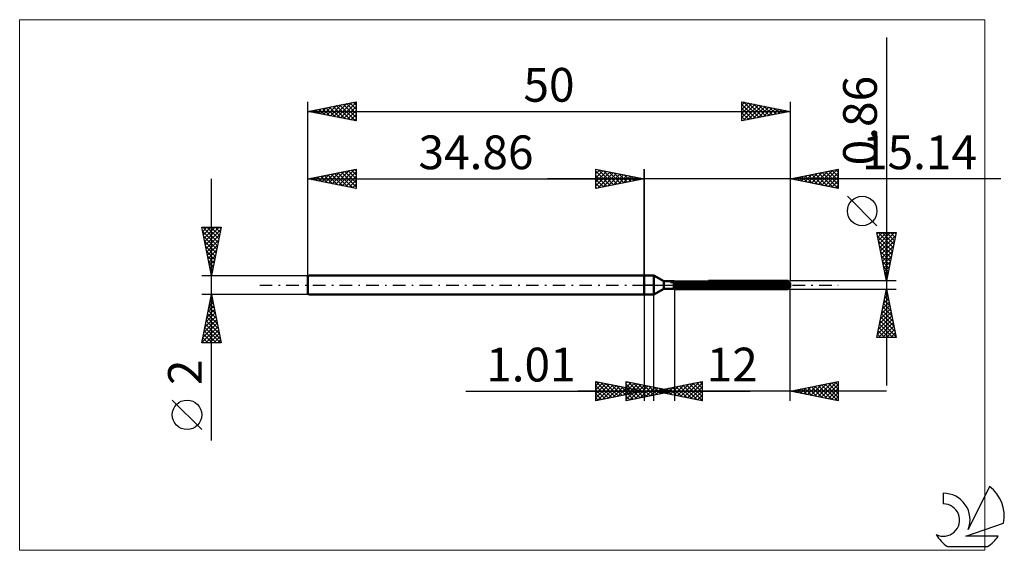
# Model space of a CAD drawing. Units: millimetres. Extents: x -65 to 37, y -28 to 28.
import ezdxf
from ezdxf.enums import TextEntityAlignment as Align

# ---------------------------------------------------------------- set-up
doc = ezdxf.new("R2010")
doc.units = ezdxf.units.MM
doc.header["$LTSCALE"] = 3.25
doc.linetypes.add('LONGDASH_DASH', pattern=[0.85, 0.4, -0.2, 0.05, -0.2])
for name, color, linetype in [('1', 4, 'CONTINUOUS'), ('2', 7, 'CONTINUOUS'), ('4', 2, 'LONGDASH_DASH'), ('CUT', 1, 'CONTINUOUS'), ('INFTOTAL', 9, 'CONTINUOUS'), ('NOCUT', 7, 'CONTINUOUS'), ('SK1', 4, 'CONTINUOUS'), ('SK2', 7, 'CONTINUOUS'), ('SK4', 2, 'LONGDASH_DASH'), ('SK6', 5, 'CONTINUOUS')]:
    doc.layers.add(name, color=color, linetype=linetype)
doc.styles.get("Standard").update_dxf_attribs({"font": 'Monospac821 BT'})

msp = doc.modelspace()

# ---------------------------------------------------------------- linework, layer by layer
at = {"layer": '1', "color": 4, "linetype": 'CONTINUOUS', "lineweight": 50}
for p, q in [((0, 1), (1, 1)), ((0, -1), (0, 1)), ((2.06, 0.39), (1, 1)), ((1, -1), (1, 1)), ((2.06, 0.39), (3.07, 0.39)), ((2.06, -0.39), (2.06, 0.39)), ((3.07, 0.39), (3.07, 0.39)), ((3.07, 0.39), (3.07, 0.39)), ((3.07, 0.39), (3.07, 0.39)), ((3.07, 0.39), (3.07, 0.39)), ((3.07, 0.38), (3.07, 0.39)), ((3.07, 0.38), (3.07, 0.39)), ((3.07, 0.39), (3.08, 0.39)), ((3.07, 0.39), (3.08, 0.39)), ((3.07, -0.39), (3.07, 0.39)), ((3.07, 0.31), (3.08, 0.32)), ((3.07, 0.31), (3.08, 0.32)), ((3.07, 0.04), (15.14, 0.04)), ((3.07, 0), (15.14, 0)), ((3.08, 0.39), (3.08, 0.39)), ((3.08, 0.39), (3.08, 0.39)), ((3.08, 0.39), (3.08, 0.39)), ((3.08, 0.39), (3.08, 0.39)), ((3.08, 0.32), (3.09, 0.32)), ((3.08, 0.32), (3.09, 0.32)), ((3.09, 0.32), (3.1, 0.33)), ((3.09, 0.32), (3.1, 0.33)), ((3.1, 0.33), (3.11, 0.33)), ((3.1, 0.33), (3.11, 0.33)), ((3.11, 0.33), (3.12, 0.34)), ((3.11, 0.33), (3.12, 0.34)), ((3.12, 0.34), (3.13, 0.34)), ((3.12, 0.34), (3.13, 0.34)), ((3.13, 0.34), (3.14, 0.34)), ((3.13, 0.34), (3.14, 0.34)), ((3.14, 0.34), (14.94, 0.34)), ((3.14, -0.43), (3.14, 0.34)), ((3.14, 0.23), (15.14, 0.23)), ((6.68, 0.43), (14.94, 0.43)), ((14.98, 0.39), (14.94, 0.43)), ((14.95, 0.34), (14.94, 0.34)), ((14.94, 0.04), (14.94, 0.34)), ((14.97, 0.33), (14.95, 0.34)), ((14.98, 0.32), (14.97, 0.33)), ((15.02, 0.35), (14.98, 0.39)), ((14.99, 0.31), (14.98, 0.32)), ((15.01, 0.3), (14.99, 0.31)), ((15.02, 0.29), (15.01, 0.3)), ((15.05, 0.32), (15.02, 0.35)), ((15.03, 0.28), (15.02, 0.29)), ((15.05, 0.27), (15.03, 0.28)), ((15.08, 0.29), (15.05, 0.32)), ((15.06, 0.27), (15.05, 0.27)), ((15.07, 0.26), (15.06, 0.27)), ((15.08, 0.26), (15.07, 0.26)), ((15.11, 0.26), (15.08, 0.29)), ((15.09, 0.25), (15.08, 0.26)), ((15.1, 0.25), (15.09, 0.25)), ((15.11, 0.24), (15.1, 0.25)), ((15.13, 0.23), (15.11, 0.26)), ((15.12, 0.24), (15.11, 0.24)), ((15.13, 0.23), (15.12, 0.24)), ((15.14, 0.23), (15.13, 0.23)), ((15.14, 0.23), (15.14, 0.23)), ((15.14, 0.23), (15.14, 0.23)), ((15.14, -0.23), (15.14, 0.23)), ((15.14, 0.03), (15.14, 0.04)), ((15.14, 0.04), (15.14, 0.04)), ((15.14, 0.02), (15.14, 0.03)), ((15.14, 0.01), (15.14, 0.02)), ((15.14, 0.02), (15.14, 0.02)), ((15.14, 0), (15.14, 0.01)), ((15.14, 0.01), (15.14, 0.01)), ((0, -1), (1, -1)), ((1, -1), (2.06, -0.39)), ((2.06, -0.39), (3.07, -0.39)), ((3.08, -0.23), (3.07, -0.23)), ((3.08, -0.23), (3.07, -0.23)), ((3.08, -0.39), (3.07, -0.38)), ((3.08, -0.39), (3.07, -0.38)), ((3.09, -0.24), (3.08, -0.23)), ((3.09, -0.24), (3.08, -0.23)), ((3.09, -0.4), (3.08, -0.39)), ((3.09, -0.4), (3.08, -0.39)), ((3.1, -0.24), (3.09, -0.24)), ((3.1, -0.24), (3.09, -0.24)), ((3.1, -0.4), (3.09, -0.4)), ((3.1, -0.4), (3.09, -0.4)), ((3.11, -0.24), (3.1, -0.24)), ((3.11, -0.24), (3.1, -0.24)), ((3.11, -0.41), (3.1, -0.4)), ((3.11, -0.41), (3.1, -0.4)), ((3.12, -0.25), (3.11, -0.24)), ((3.12, -0.25), (3.11, -0.24)), ((3.12, -0.42), (3.11, -0.41)), ((3.12, -0.42), (3.11, -0.41)), ((3.13, -0.25), (3.12, -0.25)), ((3.13, -0.25), (3.12, -0.25)), ((3.13, -0.42), (3.12, -0.42)), ((3.13, -0.42), (3.12, -0.42)), ((3.14, -0.26), (3.13, -0.25)), ((3.14, -0.26), (3.13, -0.25)), ((3.14, -0.43), (3.13, -0.42)), ((3.14, -0.43), (3.13, -0.42)), ((3.14, -0.26), (14.94, -0.26)), ((3.14, -0.43), (14.94, -0.43)), ((14.94, -0.26), (14.95, -0.25)), ((14.94, -0.43), (14.94, -0.26)), ((14.94, -0.43), (14.98, -0.39)), ((14.95, -0.25), (14.97, -0.24)), ((14.97, -0.24), (14.98, -0.23)), ((14.98, -0.23), (14.99, -0.22)), ((14.98, -0.39), (15.01, -0.36)), ((14.99, -0.22), (15.01, -0.21)), ((15.01, -0.21), (15.02, -0.19)), ((15.01, -0.36), (15.04, -0.33)), ((15.02, -0.19), (15.03, -0.18)), ((15.03, -0.18), (15.05, -0.17)), ((15.04, -0.33), (15.07, -0.3)), ((15.05, -0.17), (15.06, -0.16)), ((15.06, -0.16), (15.07, -0.14)), ((15.07, -0.14), (15.08, -0.13)), ((15.07, -0.3), (15.09, -0.28)), ((15.08, -0.13), (15.09, -0.12)), ((15.09, -0.12), (15.1, -0.1)), ((15.09, -0.28), (15.11, -0.25)), ((15.1, -0.1), (15.11, -0.09)), ((15.11, -0.09), (15.12, -0.07)), ((15.11, -0.25), (15.14, -0.23)), ((15.12, -0.07), (15.13, -0.05)), ((15.13, -0.05), (15.14, -0.04)), ((15.13, -0.23), (15.14, -0.23)), ((15.14, -0.02), (15.14, 0)), ((15.14, -0.04), (15.14, -0.02)), ((15.14, -0.23), (15.14, -0.23)), ((15.14, -0.23), (15.14, -0.23)), ((15.14, -0.23), (15.14, -0.23)), ((15.14, -0.23), (15.14, -0.23)), ((15.14, -0.23), (15.14, -0.23)), ((15.14, -0.23), (15.14, -0.23))]:
    msp.add_line(p, q, dxfattribs=at)
at = {"layer": '2', "color": 7, "linetype": 'CONTINUOUS', "lineweight": 25}
for p, q in [((25.14, 25.64), (25.14, -10.43)), ((-5, 10), (-5, 12)), ((-5, 12), (0, 11)), ((-5, 11.97), (-4.98, 12)), ((-5, 11.55), (-4.62, 11.92)), ((-5, 11.12), (-4.27, 11.85)), ((-5, 11.79), (-3.51, 10.3)), ((-5, 10.7), (-3.91, 11.78)), ((-5, 10.27), (-3.56, 11.71)), ((-5, 11.36), (-3.86, 10.23)), ((-4.81, 10.04), (-3.21, 11.64)), ((-4.73, 11.95), (-3.16, 10.37)), ((-4.28, 10.14), (-2.85, 11.57)), ((-4.2, 11.84), (-2.8, 10.44)), ((-3.75, 10.25), (-2.5, 11.5)), ((-3.67, 11.73), (-2.45, 10.51)), ((-3.22, 10.36), (-2.15, 11.43)), ((-3.14, 11.63), (-2.1, 10.58)), ((-2.69, 10.46), (-1.79, 11.36)), ((-2.61, 11.52), (-1.74, 10.65)), ((-2.16, 10.57), (-1.44, 11.29)), ((-2.08, 11.42), (-1.39, 10.72)), ((-1.55, 11.31), (-1.03, 10.79)), ((0, 0), (0, 12)), ((15.14, 12), (15.14, 0.43)), ((15.14, 11), (20.14, 12)), ((15.95, 10.84), (16.35, 11.24)), ((16.3, 10.77), (16.88, 11.35)), ((16.34, 11.24), (16.94, 10.64)), ((16.66, 10.7), (17.41, 11.45)), ((16.69, 11.31), (17.47, 10.53)), ((17.01, 10.63), (17.94, 11.56)), ((17.04, 11.38), (18, 10.43)), ((17.36, 10.56), (18.48, 11.67)), ((17.4, 11.45), (18.53, 10.32)), ((17.72, 10.48), (19.01, 11.77)), ((17.75, 11.52), (19.06, 10.22)), ((18.07, 10.41), (19.54, 11.88)), ((18.11, 11.59), (19.59, 10.11)), ((18.42, 10.34), (20.07, 11.99)), ((18.46, 11.66), (20.12, 10)), ((18.78, 10.27), (20.14, 11.63)), ((18.81, 11.73), (20.14, 10.41)), ((19.17, 11.81), (20.14, 10.83)), ((19.52, 11.88), (20.14, 11.26)), ((19.87, 11.95), (20.14, 11.68)), ((20.14, 12), (20.14, 10)), ((36.98, 11), (-10, 11)), ((0, 11), (-5, 10)), ((-5, 10.94), (-4.22, 10.16)), ((-5, 10.52), (-4.57, 10.09)), ((-1.63, 10.67), (-1.09, 11.22)), ((-1.1, 10.78), (-0.73, 11.15)), ((-1.02, 11.2), (-0.68, 10.86)), ((-0.57, 10.89), (-0.38, 11.08)), ((-0.49, 11.1), (-0.33, 10.93)), ((-0.04, 10.99), (-0.03, 11.01)), ((20.14, 10), (15.14, 11)), ((15.24, 10.98), (15.29, 11.03)), ((15.28, 11.03), (15.35, 10.96)), ((15.6, 10.91), (15.82, 11.14)), ((15.63, 11.1), (15.88, 10.85)), ((15.98, 11.17), (16.41, 10.75)), ((19.13, 10.2), (20.14, 11.21)), ((19.48, 10.13), (20.14, 10.79)), ((19.84, 10.06), (20.14, 10.36)), ((-5, 10.09), (-4.92, 10.02)), ((24.14, 6.13), (21.08, 9.2)), ((25.14, 0.43), (24.14, 5.43)), ((24.14, 5.43), (26.14, 5.43)), ((24.16, 5.31), (24.29, 5.43)), ((24.24, 4.95), (24.71, 5.43)), ((24.27, 5.43), (25.83, 3.87)), ((24.31, 4.6), (25.13, 5.43)), ((24.38, 4.25), (25.56, 5.43)), ((24.45, 3.89), (25.98, 5.43)), ((24.69, 5.43), (25.9, 4.22)), ((25.12, 5.43), (25.97, 4.58)), ((26.14, 5.43), (25.14, 0.43)), ((25.54, 5.43), (26.04, 4.93)), ((25.97, 5.43), (26.11, 5.28)), ((24.21, 5.06), (25.76, 3.52)), ((24.32, 4.53), (25.69, 3.16)), ((24.52, 3.54), (26.07, 5.1)), ((24.59, 3.19), (25.97, 4.57)), ((24.43, 4), (25.62, 2.81)), ((24.53, 3.47), (25.55, 2.46)), ((24.66, 2.83), (25.86, 4.03)), ((24.73, 2.48), (25.75, 3.5)), ((24.64, 2.94), (25.47, 2.1)), ((24.74, 2.41), (25.4, 1.75)), ((24.8, 2.13), (25.65, 2.97)), ((24.87, 1.77), (25.54, 2.44)), ((24.85, 1.88), (25.33, 1.4)), ((24.94, 1.42), (25.44, 1.91)), ((24.96, 1.35), (25.26, 1.04)), ((25.01, 1.07), (25.33, 1.38)), ((26.14, 0.43), (15.14, 0.43)), ((25.06, 0.82), (25.19, 0.69)), ((25.08, 0.71), (25.22, 0.85)), ((0, -1), (0, -12)), ((1.01, -12), (1.01, -1)), ((3.14, -0.43), (3.14, -12)), ((15.14, -0.43), (26.14, -0.43)), ((15.14, -12), (15.14, -0.43)), ((24.14, -5.43), (25.14, -0.43)), ((25.05, -0.87), (25.27, -1.09)), ((25.06, -0.85), (25.2, -0.71)), ((25.12, -0.52), (25.17, -0.56)), ((25.14, -0.43), (26.14, -5.43)), ((24.74, -2.45), (25.41, -1.77)), ((24.84, -1.91), (25.34, -1.42)), ((24.84, -1.93), (25.59, -2.68)), ((24.91, -1.58), (25.48, -2.15)), ((24.95, -1.38), (25.27, -1.07)), ((24.98, -1.22), (25.38, -1.62)), ((24.42, -4.04), (25.62, -2.83)), ((24.52, -3.51), (25.55, -2.48)), ((24.63, -2.98), (25.48, -2.13)), ((24.63, -2.99), (25.91, -4.27)), ((24.7, -2.64), (25.8, -3.74)), ((24.77, -2.28), (25.7, -3.21)), ((24.21, -5.1), (25.76, -3.54)), ((24.3, -5.43), (25.83, -3.89)), ((24.31, -4.57), (25.69, -3.19)), ((24.42, -4.05), (25.79, -5.43)), ((24.49, -3.7), (26.12, -5.33)), ((24.56, -3.34), (26.01, -4.8)), ((24.27, -4.76), (24.95, -5.43)), ((24.35, -4.4), (25.37, -5.43)), ((24.72, -5.43), (25.9, -4.25)), ((25.15, -5.43), (25.97, -4.6)), ((25.57, -5.43), (26.05, -4.96)), ((26.14, -5.43), (24.14, -5.43)), ((24.2, -5.11), (24.52, -5.43)), ((25.99, -5.43), (26.12, -5.31)), ((-5, -12), (-5, -10)), ((-5, -10), (0, -11)), ((-5, -10.01), (-4.99, -10)), ((-5, -10.01), (-3.34, -11.67)), ((-5, -10.44), (-4.64, -10.07)), ((-5, -10.86), (-4.28, -10.14)), ((-4.49, -10.1), (-2.99, -11.6)), ((-3.96, -10.21), (-2.64, -11.53)), ((-1.86, -12), (-1.86, -10)), ((-1.86, -10), (3.14, -11)), ((-1.86, -10.18), (-1.71, -10.03)), ((-1.86, -10.61), (-1.35, -10.1)), ((-1.86, -11.03), (-1, -10.17)), ((-1.66, -10.04), (-0.06, -11.64)), ((-1.13, -10.15), (0.29, -11.57)), ((1.01, -11), (6.01, -10)), ((3.78, -11.55), (5.17, -10.17)), ((4.13, -11.62), (5.7, -10.06)), ((4.49, -11.7), (6.01, -10.17)), ((5.07, -10.19), (6.01, -11.12)), ((5.43, -10.12), (6.01, -10.7)), ((5.78, -10.05), (6.01, -10.28)), ((6.01, -10), (6.01, -12)), ((15.14, -11), (20.14, -10)), ((18.02, -11.58), (19.46, -10.14)), ((18.37, -11.65), (19.99, -10.03)), ((19.11, -10.21), (20.14, -11.23)), ((19.47, -10.13), (20.14, -10.81)), ((19.82, -10.06), (20.14, -10.38)), ((20.14, -10), (20.14, -12)), ((-18.48, -11), (11.01, -11)), ((25.14, -11), (-6.86, -11)), ((-5, -11.29), (-3.93, -10.21)), ((-5, -11.71), (-3.58, -10.28)), ((-5, -10.44), (-3.7, -11.74)), ((-5, -10.86), (-4.05, -11.81)), ((0, -11), (-5, -12)), ((-4.83, -11.97), (-3.22, -10.36)), ((-4.3, -11.86), (-2.87, -10.43)), ((-3.77, -11.75), (-2.51, -10.5)), ((-3.42, -10.32), (-2.28, -11.46)), ((-3.24, -11.65), (-2.16, -10.57)), ((-2.89, -10.42), (-1.93, -11.39)), ((-2.71, -11.54), (-1.81, -10.64)), ((-2.36, -10.53), (-1.58, -11.32)), ((-2.18, -11.44), (-1.45, -10.71)), ((-1.86, -11.46), (-0.65, -10.24)), ((-1.86, -10.27), (-0.42, -11.71)), ((-1.86, -11.88), (-0.29, -10.31)), ((-1.86, -10.69), (-0.77, -11.78)), ((3.14, -11), (-1.86, -12)), ((-1.86, -11.12), (-1.12, -11.85)), ((-1.83, -10.63), (-1.22, -11.24)), ((-1.65, -11.33), (-1.1, -10.78)), ((-1.48, -11.92), (0.06, -10.38)), ((-1.3, -10.74), (-0.87, -11.17)), ((-1.12, -11.22), (-0.75, -10.85)), ((-0.95, -11.82), (0.41, -10.45)), ((-0.77, -10.85), (-0.52, -11.1)), ((-0.6, -10.25), (0.64, -11.5)), ((-0.59, -11.12), (-0.39, -10.92)), ((-0.42, -11.71), (0.77, -10.53)), ((-0.24, -10.95), (-0.16, -11.03)), ((-0.07, -10.36), (1, -11.43)), ((-0.06, -11.01), (-0.04, -10.99)), ((0.11, -11.61), (1.12, -10.6)), ((0.46, -10.46), (1.35, -11.36)), ((0.64, -11.5), (1.47, -10.67)), ((0.99, -10.57), (1.71, -11.29)), ((6.01, -12), (1.01, -11)), ((1.17, -11.39), (1.83, -10.74)), ((1.18, -10.97), (1.27, -11.05)), ((1.31, -11.06), (1.45, -10.91)), ((1.52, -10.68), (2.06, -11.22)), ((1.54, -10.89), (1.8, -11.16)), ((1.66, -11.13), (1.99, -10.8)), ((1.7, -11.29), (2.18, -10.81)), ((1.89, -10.82), (2.33, -11.26)), ((2.01, -11.2), (2.52, -10.7)), ((2.05, -10.78), (2.41, -11.15)), ((2.23, -11.18), (2.54, -10.88)), ((2.24, -10.75), (2.86, -11.37)), ((2.37, -11.27), (3.05, -10.59)), ((2.58, -10.89), (2.77, -11.07)), ((2.6, -10.68), (3.39, -11.48)), ((2.72, -11.34), (3.58, -10.49)), ((2.76, -11.08), (2.89, -10.95)), ((2.95, -10.61), (3.92, -11.58)), ((3.07, -11.41), (4.11, -10.38)), ((3.11, -10.99), (3.12, -11)), ((3.31, -10.54), (4.45, -11.69)), ((3.43, -11.48), (4.64, -10.27)), ((3.66, -10.47), (4.98, -11.79)), ((4.01, -10.4), (5.51, -11.9)), ((4.37, -10.33), (6.01, -11.97)), ((4.72, -10.26), (6.01, -11.55)), ((4.84, -11.77), (6.01, -10.6)), ((5.2, -11.84), (6.01, -11.02)), ((20.14, -12), (15.14, -11)), ((15.19, -11.01), (15.22, -10.98)), ((15.23, -10.98), (15.27, -11.03)), ((15.54, -11.08), (15.75, -10.88)), ((15.58, -10.91), (15.8, -11.13)), ((15.9, -11.15), (16.28, -10.77)), ((15.93, -10.84), (16.33, -11.24)), ((16.25, -11.22), (16.81, -10.67)), ((16.29, -10.77), (16.86, -11.34)), ((16.6, -11.29), (17.34, -10.56)), ((16.64, -10.7), (17.39, -11.45)), ((16.96, -11.36), (17.87, -10.45)), ((16.99, -10.63), (17.92, -11.56)), ((17.31, -11.43), (18.4, -10.35)), ((17.35, -10.56), (18.45, -11.66)), ((17.67, -11.51), (18.93, -10.24)), ((17.7, -10.49), (18.98, -11.77)), ((18.05, -10.42), (19.51, -11.87)), ((18.41, -10.35), (20.04, -11.98)), ((18.73, -11.72), (20.14, -10.3)), ((18.76, -10.28), (20.14, -11.65)), ((19.08, -11.79), (20.14, -10.73)), ((19.43, -11.86), (20.14, -11.15)), ((-5, -11.29), (-4.4, -11.88)), ((-5, -11.71), (-4.76, -11.95)), ((-1.86, -11.54), (-1.48, -11.92)), ((-1.86, -11.96), (-1.83, -11.99)), ((5.55, -11.91), (6.01, -11.45)), ((5.9, -11.98), (6.01, -11.87)), ((19.79, -11.93), (20.14, -11.58))]:
    msp.add_line(p, q, dxfattribs=at)
msp.add_circle((22.61, 7.67), 1.53, dxfattribs=at)
at = {"layer": '4', "color": 2, "linetype": 'LONGDASH_DASH', "lineweight": 25}
msp.add_line((0, 0), (15.14, 0), dxfattribs=at)
at = {"layer": 'CUT', "color": 1, "linetype": 'CONTINUOUS', "lineweight": 25}
for p, q in [((2.79, 0.23), (3.14, 0.43)), ((15.14, 0.23), (2.79, 0.23)), ((3.14, 0.43), (14.94, 0.43)), ((14.94, 0.43), (15.14, 0.23))]:
    msp.add_line(p, q, dxfattribs=at)
at = {"layer": 'INFTOTAL', "color": 9, "linetype": 'CONTINUOUS', "lineweight": 18}
for p, q in [((35.35, 27.5), (-64.75, 27.5)), ((-64.75, 27.5), (-64.75, -27.5)), ((35.35, -27.5), (35.35, 27.5)), ((-64.75, -27.5), (35.35, -27.5))]:
    msp.add_line(p, q, dxfattribs=at)
at = {"layer": 'NOCUT', "color": 7, "linetype": 'CONTINUOUS', "lineweight": 25}
for p, q in [((0, 0), (0, 1)), ((0, 1), (1, 1)), ((1, 0), (0, 0)), ((2.06, 0.39), (1, 1)), ((1, 0), (15.14, 0)), ((3.07, 0.39), (2.06, 0.39)), ((3.14, 0.43), (3.07, 0.39)), ((3.14, 0.23), (3.14, 0.43)), ((15.14, 0.23), (3.14, 0.23)), ((15.14, 0), (15.14, 0.23))]:
    msp.add_line(p, q, dxfattribs=at)
at = {"layer": 'SK1', "color": 4, "linetype": 'CONTINUOUS', "lineweight": 50}
for p, q in [((-34.76, 1), (-34.86, 0.9)), ((-34.86, 0.9), (-34.86, -0.9)), ((0, 1), (-34.76, 1)), ((-34.86, -0.9), (-34.76, -1)), ((-34.76, -1), (0, -1))]:
    msp.add_line(p, q, dxfattribs=at)
at = {"layer": 'SK2', "color": 7, "linetype": 'CONTINUOUS', "lineweight": 25}
for p, q in [((-34.86, 0), (-34.86, 19)), ((-34.86, 18), (-29.86, 19)), ((-33.59, 17.75), (-32.95, 18.38)), ((-33.24, 17.68), (-32.42, 18.49)), ((-32.88, 17.6), (-31.89, 18.59)), ((-32.63, 18.45), (-31.52, 17.33)), ((-32.53, 17.53), (-31.36, 18.7)), ((-32.28, 18.52), (-30.99, 17.23)), ((-32.18, 17.46), (-30.83, 18.81)), ((-31.93, 18.59), (-30.46, 17.12)), ((-31.82, 17.39), (-30.3, 18.91)), ((-31.57, 18.66), (-29.93, 17.01)), ((-31.47, 17.32), (-29.86, 18.93)), ((-31.22, 18.73), (-29.86, 17.37)), ((-31.12, 17.25), (-29.86, 18.51)), ((-30.86, 18.8), (-29.86, 17.79)), ((-30.51, 18.87), (-29.86, 18.22)), ((-30.16, 18.94), (-29.86, 18.64)), ((-29.86, 19), (-29.86, 17)), ((10.14, 17), (10.14, 19)), ((10.14, 19), (15.14, 18)), ((10.14, 18.63), (10.45, 18.94)), ((10.14, 18.2), (10.81, 18.87)), ((10.14, 17.78), (11.16, 18.8)), ((10.14, 17.35), (11.51, 18.73)), ((10.14, 18.71), (11.56, 17.29)), ((10.23, 17.02), (11.87, 18.65)), ((10.31, 18.97), (11.92, 17.36)), ((10.76, 17.12), (12.22, 18.58)), ((10.84, 18.86), (12.27, 17.43)), ((11.29, 17.23), (12.57, 18.51)), ((11.37, 18.75), (12.63, 17.5)), ((11.82, 17.34), (12.93, 18.44)), ((11.9, 18.65), (12.98, 17.57)), ((12.43, 18.54), (13.33, 17.64)), ((12.96, 18.44), (13.69, 17.71)), ((15.14, 19), (15.14, 0.43)), ((-34.86, 18), (15.14, 18)), ((-29.86, 17), (-34.86, 18)), ((-34.75, 18.02), (-34.7, 17.97)), ((-34.65, 17.96), (-34.55, 18.06)), ((-34.4, 18.09), (-34.17, 17.86)), ((-34.3, 17.89), (-34.02, 18.17)), ((-34.05, 18.16), (-33.64, 17.76)), ((-33.94, 17.82), (-33.49, 18.27)), ((-33.69, 18.23), (-33.11, 17.65)), ((-33.34, 18.3), (-32.58, 17.54)), ((-32.99, 18.37), (-32.05, 17.44)), ((-30.76, 17.18), (-29.86, 18.08)), ((-30.41, 17.11), (-29.86, 17.66)), ((10.14, 18.29), (11.21, 17.21)), ((15.14, 18), (10.14, 17)), ((10.14, 17.86), (10.86, 17.14)), ((10.14, 17.44), (10.5, 17.07)), ((12.35, 17.44), (13.28, 18.37)), ((12.88, 17.55), (13.63, 18.3)), ((13.41, 17.65), (13.99, 18.23)), ((13.49, 18.33), (14.04, 17.78)), ((13.94, 17.76), (14.34, 18.16)), ((14.02, 18.22), (14.39, 17.85)), ((14.47, 17.87), (14.69, 18.09)), ((14.55, 18.12), (14.75, 17.92)), ((15, 17.97), (15.05, 18.02)), ((15.08, 18.01), (15.1, 17.99)), ((-30.05, 17.04), (-29.86, 17.23)), ((10.14, 17.01), (10.15, 17)), ((-34.86, 1), (-34.86, 12)), ((-34.86, 11), (-29.86, 12)), ((-33.77, 10.78), (-33.22, 11.33)), ((-33.52, 11.27), (-32.84, 10.6)), ((-33.41, 10.71), (-32.69, 11.43)), ((-33.16, 11.34), (-32.31, 10.49)), ((-33.06, 10.64), (-32.16, 11.54)), ((-32.81, 11.41), (-31.78, 10.38)), ((-32.71, 10.57), (-31.63, 11.65)), ((-32.46, 11.48), (-31.25, 10.28)), ((-32.35, 10.5), (-31.1, 11.75)), ((-32.1, 11.55), (-30.72, 10.17)), ((-32, 10.43), (-30.57, 11.86)), ((-31.75, 11.62), (-30.19, 10.07)), ((-31.65, 10.36), (-30.04, 11.96)), ((-31.39, 11.69), (-29.86, 10.16)), ((-31.29, 10.29), (-29.86, 11.72)), ((-31.04, 11.76), (-29.86, 10.58)), ((-30.94, 10.22), (-29.86, 11.29)), ((-30.69, 11.83), (-29.86, 11.01)), ((-30.33, 11.91), (-29.86, 11.43)), ((-29.98, 11.98), (-29.86, 11.86)), ((-29.86, 12), (-29.86, 10)), ((-5, 10), (-5, 12)), ((-5, 12), (0, 11)), ((-5, 11.97), (-4.98, 12)), ((-5, 11.55), (-4.62, 11.92)), ((-5, 11.12), (-4.27, 11.85)), ((-5, 11.79), (-3.51, 10.3)), ((-5, 10.7), (-3.91, 11.78)), ((-5, 10.27), (-3.56, 11.71)), ((-5, 11.36), (-3.86, 10.23)), ((-4.81, 10.04), (-3.21, 11.64)), ((-4.73, 11.95), (-3.16, 10.37)), ((-4.28, 10.14), (-2.85, 11.57)), ((-4.2, 11.84), (-2.8, 10.44)), ((-3.75, 10.25), (-2.5, 11.5)), ((-3.67, 11.73), (-2.45, 10.51)), ((-3.22, 10.36), (-2.15, 11.43)), ((-3.14, 11.63), (-2.1, 10.58)), ((-2.69, 10.46), (-1.79, 11.36)), ((-2.61, 11.52), (-1.74, 10.65)), ((-2.16, 10.57), (-1.44, 11.29)), ((-2.08, 11.42), (-1.39, 10.72)), ((-1.55, 11.31), (-1.03, 10.79)), ((0, 12), (0, 1)), ((-44.86, -16.11), (-44.86, 11)), ((-34.86, 11), (0, 11)), ((-29.86, 10), (-34.86, 11)), ((-34.83, 10.99), (-34.81, 11.01)), ((-34.58, 11.06), (-34.44, 10.92)), ((-34.47, 10.92), (-34.28, 11.12)), ((-34.22, 11.13), (-33.9, 10.81)), ((-34.12, 10.85), (-33.75, 11.22)), ((-33.87, 11.2), (-33.37, 10.7)), ((-30.58, 10.14), (-29.86, 10.87)), ((-30.23, 10.07), (-29.86, 10.45)), ((0, 11), (-5, 10)), ((-5, 10.94), (-4.22, 10.16)), ((-5, 10.52), (-4.57, 10.09)), ((-1.63, 10.67), (-1.09, 11.22)), ((-1.1, 10.78), (-0.73, 11.15)), ((-1.02, 11.2), (-0.68, 10.86)), ((-0.57, 10.89), (-0.38, 11.08)), ((-0.49, 11.1), (-0.33, 10.93)), ((-0.04, 10.99), (-0.03, 11.01)), ((-29.88, 10), (-29.86, 10.02)), ((-5, 10.09), (-4.92, 10.02)), ((-44.86, 1), (-45.86, 6)), ((-45.86, 6), (-43.86, 6)), ((-45.84, 5.92), (-45.76, 6)), ((-45.78, 5.59), (-44.25, 4.06)), ((-45.77, 5.56), (-45.34, 6)), ((-45.76, 6), (-44.18, 4.42)), ((-45.7, 5.21), (-44.91, 6)), ((-45.63, 4.86), (-44.49, 6)), ((-45.56, 4.5), (-44.06, 6)), ((-45.49, 4.15), (-43.92, 5.72)), ((-45.42, 3.8), (-44.02, 5.19)), ((-45.34, 6), (-44.11, 4.77)), ((-44.91, 6), (-44.04, 5.12)), ((-43.86, 6), (-44.86, 1)), ((-44.49, 6), (-43.96, 5.48)), ((-44.06, 6), (-43.89, 5.83)), ((-45.67, 5.06), (-44.32, 3.71)), ((-45.57, 4.53), (-44.39, 3.35)), ((-45.35, 3.44), (-44.13, 4.66)), ((-45.28, 3.09), (-44.23, 4.13)), ((-45.46, 4), (-44.46, 3)), ((-45.35, 3.47), (-44.53, 2.65)), ((-45.21, 2.73), (-44.34, 3.6)), ((-45.14, 2.38), (-44.45, 3.07)), ((-45.25, 2.94), (-44.6, 2.29)), ((-45.14, 2.41), (-44.67, 1.94)), ((-45.07, 2.03), (-44.55, 2.54)), ((-45.04, 1.88), (-44.74, 1.59)), ((-44.99, 1.67), (-44.66, 2.01)), ((-44.93, 1.35), (-44.81, 1.23)), ((-44.92, 1.32), (-44.76, 1.48)), ((-45.86, 1), (-34.86, 1)), ((-44.86, -1), (-45.86, -1)), ((-45.86, -6), (-44.86, -1)), ((-34.86, -1), (-44.86, -1)), ((-44.86, -1), (-43.86, -6)), ((-45.11, -2.26), (-44.69, -1.84)), ((-45.05, -1.93), (-44.58, -2.39)), ((-45.01, -1.73), (-44.76, -1.49)), ((-44.97, -1.57), (-44.69, -1.86)), ((-44.9, -1.2), (-44.83, -1.13)), ((-44.9, -1.22), (-44.79, -1.33)), ((-45.43, -3.85), (-44.48, -2.9)), ((-45.32, -3.32), (-44.55, -2.55)), ((-45.26, -2.99), (-44.26, -3.98)), ((-45.22, -2.79), (-44.62, -2.19)), ((-45.19, -2.63), (-44.37, -3.45)), ((-45.12, -2.28), (-44.48, -2.92)), ((-45.75, -5.44), (-44.27, -3.96)), ((-45.64, -4.91), (-44.34, -3.61)), ((-45.54, -4.38), (-44.41, -3.26)), ((-45.47, -4.05), (-43.95, -5.57)), ((-45.4, -3.7), (-44.05, -5.04)), ((-45.33, -3.34), (-44.16, -4.51)), ((-45.85, -5.97), (-44.2, -4.32)), ((-45.61, -4.76), (-44.37, -6)), ((-45.54, -4.4), (-43.94, -6)), ((-45.46, -6), (-44.13, -4.67)), ((-45.03, -6), (-44.06, -5.02)), ((-43.86, -6), (-45.86, -6)), ((-45.82, -5.82), (-45.64, -6)), ((-45.75, -5.46), (-45.22, -6)), ((-45.68, -5.11), (-44.79, -6)), ((-44.61, -6), (-43.98, -5.38)), ((-44.18, -6), (-43.91, -5.73)), ((-45.86, -14.99), (-48.92, -11.93))]:
    msp.add_line(p, q, dxfattribs=at)
msp.add_circle((-47.39, -13.46), 1.53, dxfattribs=at)
at = {"layer": 'SK4', "color": 2, "linetype": 'LONGDASH_DASH', "lineweight": 25}
msp.add_line((-39.86, 0), (20.14, 0), dxfattribs=at)
at = {"layer": 'SK6', "color": 5, "linetype": 'CONTINUOUS', "lineweight": 25}
for p, q in [((35.81, -20.88), (33.62, -25.34)), ((31.02, -21.58), (31.02, -22.69)), ((33.36, -26.04), (37.28, -24.68)), ((36.72, -26.04), (33.36, -26.04)), ((31.48, -27.12), (35.62, -27.12))]:
    msp.add_line(p, q, dxfattribs=at)
for centre, radius, start, end in [((33.55, -23.93), 3.8, 348.7239, 53.4691), ((31.04, -24.35), 2.76, 338.9379, 90.4446), ((31.03, -24.37), 1.68, 243.4215, 90.3602), ((33.55, -23.93), 3.8, 210.5484, 236.978), ((33.55, -23.93), 3.8, 303.022, 326.3732)]:
    msp.add_arc(centre, radius, start, end, dxfattribs=at)

# ---------------------------------------------------------------- texts
at = {"layer": '2', "color": 7, "linetype": 'CONTINUOUS', "lineweight": 25}
msp.add_text('0.86', height=3.5, rotation=90, dxfattribs=at).set_placement((24.14, 17.04), align=Align.CENTER)
for s, p in [('15.14', (28.56, 12)), ('1.01', (-11.74, -10)), ('12', (9.14, -10))]:
    msp.add_text(s, height=3.5, dxfattribs=at).set_placement(p, align=Align.CENTER)
at = {"layer": 'SK2', "color": 7, "linetype": 'CONTINUOUS', "lineweight": 25}
for s, p in [('50', (-9.86, 19)), ('34.86', (-17.43, 12))]:
    msp.add_text(s, height=3.5, dxfattribs=at).set_placement(p, align=Align.CENTER)
msp.add_text('2', height=3.5, rotation=90, dxfattribs=at).set_placement((-45.86, -9.05), align=Align.CENTER)

doc.saveas('drawing.dxf')
